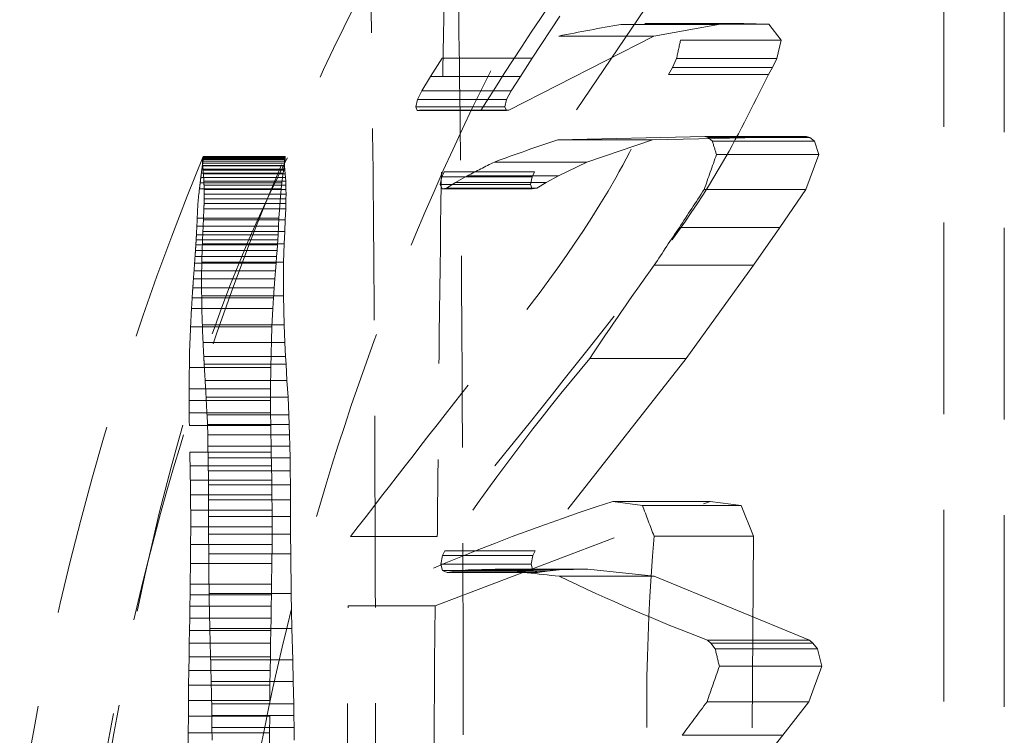
# Model space of a CAD drawing. Units: millimetres. Extents: x -2567 to 2484, y -1725 to 2208.
# Drawn here: x 1014 to 1021, y -296 to -291 of the extents above; entities that cross this region are included whole.
import ezdxf

# ---------------------------------------------------------------- set-up
doc = ezdxf.new("R2010")
doc.units = ezdxf.units.MM
doc.linetypes.add('HIDDEN', pattern=[1.905, 1.27, -0.635])

msp = doc.modelspace()

# ---------------------------------------------------------------- linework, layer by layer
at = {"color": 7, "linetype": 'HIDDEN', "lineweight": 18}
for p, q in [((1020.3462, -312.8696), (1020.3462, -285.8696)), ((1020.7479, -286.8696), (1020.7479, -311.8696)), ((1018.6226, -290.7514), (1017.6325, -292.2134)), ((1017.6177, -291.4602), (1017.7997, -291.1805)), ((1018.2047, -291.2361), (1018.8528, -291.2361)), ((1018.3648, -291.2293), (1018.5231, -291.2356)), ((1018.3648, -291.2293), (1019.0203, -291.2293)), ((1018.8528, -291.2361), (1018.4232, -291.3131)), ((1018.5231, -291.2356), (1019.1861, -291.2356)), ((1019.0203, -291.2293), (1018.8528, -291.2361)), ((1019.1861, -291.2356), (1019.0203, -291.2293)), ((1019.268, -291.3411), (1019.1861, -291.2356)), ((1018.4232, -291.3131), (1017.4621, -291.8055)), ((1017.7934, -291.3131), (1018.4232, -291.3131)), ((1018.6013, -291.3411), (1019.268, -291.3411)), ((1019.2399, -291.462), (1019.268, -291.3411)), ((1017.0197, -291.4602), (1016.944, -291.5813)), ((1017.0197, -291.4602), (1017.6177, -291.4602)), ((1017.5391, -291.5813), (1017.6177, -291.4602)), ((1018.5744, -291.462), (1018.547, -291.5219)), ((1018.5744, -291.462), (1019.2399, -291.462)), ((1019.2111, -291.5219), (1019.2399, -291.462)), ((1018.547, -291.5219), (1018.5205, -291.5681)), ((1018.547, -291.5219), (1019.2111, -291.5219)), ((1019.1834, -291.5681), (1019.2111, -291.5219)), ((1016.944, -291.5813), (1016.8851, -291.6754)), ((1016.944, -291.5813), (1017.5391, -291.5813)), ((1017.4779, -291.6754), (1017.5391, -291.5813)), ((1018.5205, -291.5681), (1019.1834, -291.5681)), ((1016.8851, -291.6754), (1016.8563, -291.7335)), ((1016.8851, -291.6754), (1017.4779, -291.6754)), ((1017.448, -291.7335), (1017.4779, -291.6754)), ((1016.8563, -291.7335), (1016.8451, -291.7831)), ((1016.8563, -291.7335), (1017.448, -291.7335)), ((1017.4364, -291.7831), (1017.448, -291.7335)), ((1016.8451, -291.7831), (1016.8554, -291.8071)), ((1016.8451, -291.7831), (1017.4364, -291.7831)), ((1016.8698, -291.8055), (1016.8554, -291.8071)), ((1016.8554, -291.8071), (1017.4471, -291.8071)), ((1016.8698, -291.8055), (1017.4621, -291.8055)), ((1017.4471, -291.8071), (1017.4364, -291.7831)), ((1017.4621, -291.8055), (1017.4471, -291.8071)), ((1018.7617, -291.9785), (1017.7866, -292.0006)), ((1017.7866, -292.0006), (1018.416, -292.0006)), ((1017.9787, -292.1488), (1018.416, -292.0006)), ((1018.416, -292.0006), (1019.4363, -291.9785)), ((1018.7617, -291.9785), (1018.7836, -291.9869)), ((1018.7617, -291.9785), (1019.4363, -291.9785)), ((1018.7836, -291.9869), (1018.812, -292.0098)), ((1018.7836, -291.9869), (1019.4594, -291.9869)), ((1018.812, -292.0098), (1019.4892, -292.0098)), ((1019.4363, -291.9785), (1019.4594, -291.9869)), ((1019.4594, -291.9869), (1019.4892, -292.0098)), ((1019.4892, -292.0098), (1019.5183, -292.0994)), ((1015.4334, -292.1268), (1015.9755, -292.1268)), ((1015.435, -292.1422), (1015.9773, -292.1422)), ((1015.4353, -292.1145), (1015.9775, -292.1145)), ((1015.4365, -292.1308), (1015.9788, -292.1308)), ((1015.4368, -292.1107), (1015.9791, -292.1107)), ((1015.4374, -292.1222), (1015.9797, -292.1222)), ((1015.4378, -292.1125), (1015.9801, -292.1125)), ((1015.4378, -292.1162), (1015.9801, -292.1162)), ((1015.9775, -292.1145), (1015.9755, -292.1268)), ((1015.9755, -292.1268), (1015.976, -292.1719)), ((1015.9773, -292.1422), (1015.9788, -292.1308)), ((1015.9791, -292.1107), (1015.9775, -292.1145)), ((1015.9788, -292.1308), (1015.9797, -292.1222)), ((1015.9801, -292.1125), (1015.9791, -292.1107)), ((1015.9797, -292.1222), (1015.9801, -292.1162)), ((1015.9801, -292.1162), (1015.9801, -292.1125)), ((1017.3669, -292.1488), (1017.9787, -292.1488)), ((1017.7919, -292.2395), (1017.9787, -292.1488)), ((1018.8397, -292.0994), (1019.5183, -292.0994)), ((1019.5183, -292.0994), (1019.4325, -292.3312)), ((1015.4276, -292.1962), (1015.9696, -292.1962)), ((1015.4306, -292.1746), (1015.9727, -292.1746)), ((1015.4331, -292.1567), (1015.9753, -292.1567)), ((1015.4338, -292.1719), (1015.976, -292.1719)), ((1015.4357, -292.2032), (1015.978, -292.2032)), ((1015.966, -292.2217), (1015.9696, -292.1962)), ((1015.9696, -292.1962), (1015.9727, -292.1746)), ((1015.976, -292.1719), (1015.978, -292.2032)), ((1015.978, -292.2032), (1015.9797, -292.2259)), ((1017.0339, -292.2134), (1017.019, -292.2469)), ((1017.0339, -292.2134), (1017.6325, -292.2134)), ((1017.6325, -292.2134), (1017.617, -292.2469)), ((1015.4161, -292.2859), (1015.9577, -292.2859)), ((1015.4202, -292.2515), (1015.962, -292.2515)), ((1015.4241, -292.2217), (1015.966, -292.2217)), ((1015.4374, -292.2259), (1015.9797, -292.2259)), ((1015.439, -292.25), (1015.9814, -292.25)), ((1015.4404, -292.2756), (1015.9829, -292.2756)), ((1015.9533, -292.3251), (1015.9577, -292.2859)), ((1015.9577, -292.2859), (1015.962, -292.2515)), ((1015.962, -292.2515), (1015.966, -292.2217)), ((1015.9797, -292.2259), (1015.9814, -292.25)), ((1015.9814, -292.25), (1015.9829, -292.2756)), ((1015.9829, -292.2756), (1015.984, -292.3025)), ((1017.019, -292.2469), (1017.0083, -292.2985)), ((1017.019, -292.2469), (1017.617, -292.2469)), ((1017.1096, -292.2841), (1017.0492, -292.3211)), ((1017.1873, -292.2395), (1017.1096, -292.2841)), ((1017.1096, -292.2841), (1017.7111, -292.2841)), ((1017.1873, -292.2395), (1017.7919, -292.2395)), ((1017.617, -292.2469), (1017.6059, -292.2985)), ((1017.6483, -292.3211), (1017.7111, -292.2841)), ((1017.7111, -292.2841), (1017.7919, -292.2395)), ((1015.4118, -292.3251), (1015.9533, -292.3251)), ((1015.4416, -292.3025), (1015.984, -292.3025)), ((1015.4423, -292.3309), (1015.9848, -292.3309)), ((1015.9379, -292.5216), (1015.9533, -292.3251)), ((1015.984, -292.3025), (1015.9848, -292.3309)), ((1015.9848, -292.3309), (1015.9851, -292.3607)), ((1017.0083, -292.2985), (1017.0196, -292.3264)), ((1017.0083, -292.2985), (1017.6059, -292.2985)), ((1017.0492, -292.3211), (1017.0196, -292.3264)), ((1017.0196, -292.3264), (1017.6176, -292.3264)), ((1017.0492, -292.3211), (1017.6483, -292.3211)), ((1017.6059, -292.2985), (1017.6176, -292.3264)), ((1017.6176, -292.3264), (1017.6483, -292.3211)), ((1018.7581, -292.3312), (1019.4325, -292.3312)), ((1019.4325, -292.3312), (1019.2597, -292.5827)), ((1015.4425, -292.3918), (1015.985, -292.3918)), ((1015.4426, -292.3607), (1015.9851, -292.3607)), ((1015.985, -292.3918), (1015.9843, -292.4244)), ((1015.9851, -292.3607), (1015.985, -292.3918)), ((1015.4408, -292.4584), (1015.9833, -292.4584)), ((1015.4419, -292.4244), (1015.9843, -292.4244)), ((1015.9833, -292.4584), (1015.9802, -292.5306)), ((1015.9843, -292.4244), (1015.9833, -292.4584)), ((1015.3968, -292.5216), (1015.9379, -292.5216)), ((1015.4378, -292.5306), (1015.9802, -292.5306)), ((1015.9351, -292.5744), (1015.9379, -292.5216)), ((1015.9802, -292.5306), (1015.9764, -292.6084)), ((1015.3942, -292.5744), (1015.9351, -292.5744)), ((1015.4342, -292.6084), (1015.9764, -292.6084)), ((1015.9321, -292.6318), (1015.9351, -292.5744)), ((1015.9764, -292.6084), (1015.9728, -292.6903)), ((1018.5933, -292.5827), (1019.2597, -292.5827)), ((1019.2597, -292.5827), (1019.085, -292.8322)), ((1015.3895, -292.6634), (1015.9303, -292.6634)), ((1015.3913, -292.6318), (1015.9321, -292.6318)), ((1015.9281, -292.6975), (1015.9303, -292.6634)), ((1015.9303, -292.6634), (1015.9321, -292.6318)), ((1015.3849, -292.7346), (1015.9256, -292.7346)), ((1015.3874, -292.6975), (1015.9281, -292.6975)), ((1015.4307, -292.6903), (1015.9728, -292.6903)), ((1015.9227, -292.7752), (1015.9256, -292.7346)), ((1015.9256, -292.7346), (1015.9281, -292.6975)), ((1015.9728, -292.6903), (1015.9692, -292.8114)), ((1015.3821, -292.7752), (1015.9227, -292.7752)), ((1015.9194, -292.8198), (1015.9227, -292.7752)), ((1015.3754, -292.8689), (1015.9157, -292.8689)), ((1015.3789, -292.8198), (1015.9194, -292.8198)), ((1015.4272, -292.8114), (1015.9692, -292.8114)), ((1015.9117, -292.9229), (1015.9157, -292.8689)), ((1015.9157, -292.8689), (1015.9194, -292.8198)), ((1015.9692, -292.8114), (1015.9678, -293.0356)), ((1018.4267, -292.8322), (1019.085, -292.8322)), ((1019.085, -292.8322), (1018.6374, -293.4515)), ((1015.3715, -292.9229), (1015.9117, -292.9229)), ((1015.9074, -292.9823), (1015.9117, -292.9229)), ((1015.3673, -292.9823), (1015.9074, -292.9823)), ((1015.903, -293.0477), (1015.9074, -292.9823)), ((1015.363, -293.0477), (1015.903, -293.0477)), ((1015.4259, -293.0356), (1015.9678, -293.0356)), ((1015.8985, -293.1194), (1015.903, -293.0477)), ((1015.9678, -293.0356), (1015.9726, -293.2271)), ((1015.3587, -293.1194), (1015.8985, -293.1194)), ((1015.8921, -293.24), (1015.8985, -293.1194)), ((1015.3524, -293.24), (1015.8921, -293.24)), ((1015.4305, -293.2271), (1015.9726, -293.2271)), ((1015.8837, -293.5105), (1015.8921, -293.24)), ((1015.9726, -293.2271), (1015.9775, -293.344)), ((1015.4352, -293.344), (1015.9775, -293.344)), ((1015.9775, -293.344), (1015.9824, -293.4383)), ((1015.44, -293.4383), (1015.9824, -293.4383)), ((1015.9824, -293.4383), (1015.9853, -293.4891)), ((1018.6374, -293.4515), (1017.6368, -294.7256)), ((1017.9986, -293.4515), (1018.6374, -293.4515)), ((1015.3443, -293.5105), (1015.8837, -293.5105)), ((1015.4428, -293.4891), (1015.9853, -293.4891)), ((1015.8822, -293.6513), (1015.8837, -293.5105)), ((1015.9853, -293.4891), (1015.9917, -293.5956)), ((1015.3429, -293.6513), (1015.8822, -293.6513)), ((1015.449, -293.5956), (1015.9917, -293.5956)), ((1015.8822, -293.729), (1015.8822, -293.6513)), ((1015.9917, -293.5956), (1015.9984, -293.7066)), ((1015.4555, -293.7066), (1015.9984, -293.7066)), ((1015.9984, -293.7066), (1016.0045, -293.8253)), ((1015.3429, -293.729), (1015.8822, -293.729)), ((1015.8827, -293.8107), (1015.8822, -293.729)), ((1015.3434, -293.8107), (1015.8827, -293.8107)), ((1015.4614, -293.8253), (1015.4639, -293.8894)), ((1015.4614, -293.8253), (1016.0045, -293.8253)), ((1015.8837, -293.8956), (1015.8827, -293.8107)), ((1016.0045, -293.8253), (1016.0071, -293.8894)), ((1015.3443, -293.8956), (1015.8837, -293.8956)), ((1015.4639, -293.8894), (1015.4661, -293.9577)), ((1015.4639, -293.8894), (1016.0071, -293.8894)), ((1015.8868, -294.0722), (1015.8837, -293.8956)), ((1016.0071, -293.8894), (1016.0093, -293.9577)), ((1015.4661, -293.9577), (1015.4678, -294.0309)), ((1015.4661, -293.9577), (1016.0093, -293.9577)), ((1016.0093, -293.9577), (1016.0111, -294.0309)), ((1015.4678, -294.0309), (1015.4691, -294.1098)), ((1015.4678, -294.0309), (1016.0111, -294.0309)), ((1016.0111, -294.0309), (1016.0125, -294.1098)), ((1015.3474, -294.0722), (1015.8868, -294.0722)), ((1015.4691, -294.1098), (1016.0125, -294.1098)), ((1015.8887, -294.163), (1015.8868, -294.0722)), ((1016.0125, -294.1098), (1016.0135, -294.1952)), ((1015.3491, -294.163), (1015.8887, -294.163)), ((1015.8904, -294.2567), (1015.8887, -294.163)), ((1015.4701, -294.1952), (1016.0135, -294.1952)), ((1016.0135, -294.1952), (1016.0141, -294.2877)), ((1015.3508, -294.2567), (1015.8904, -294.2567)), ((1015.4708, -294.2877), (1016.0141, -294.2877)), ((1015.8918, -294.3543), (1015.8904, -294.2567)), ((1016.0141, -294.2877), (1016.0146, -294.3883)), ((1015.3522, -294.3543), (1015.8918, -294.3543)), ((1015.8927, -294.4572), (1015.8918, -294.3543)), ((1015.4712, -294.3883), (1016.0146, -294.3883)), ((1016.0146, -294.3883), (1016.015, -294.4975)), ((1016.9731, -295.0913), (1018.7986, -294.3979)), ((1018.1529, -294.3979), (1018.3488, -294.425)), ((1018.1529, -294.3979), (1018.7986, -294.3979)), ((1018.3488, -294.425), (1019.0035, -294.425)), ((1018.7986, -294.3979), (1019.0035, -294.425)), ((1019.0035, -294.425), (1019.0846, -294.6287)), ((1015.353, -294.4572), (1015.8927, -294.4572)), ((1015.4716, -294.4975), (1016.015, -294.4975)), ((1015.893, -294.5665), (1015.8927, -294.4572)), ((1016.015, -294.4975), (1016.0155, -294.6162)), ((1015.3533, -294.5665), (1015.893, -294.5665)), ((1015.8925, -294.6836), (1015.893, -294.5665)), ((1015.4721, -294.6162), (1016.0155, -294.6162)), ((1016.0155, -294.6162), (1016.0164, -294.7451)), ((1016.4131, -294.6306), (1016.9884, -294.6306)), ((1018.4262, -294.6287), (1019.0846, -294.6287)), ((1019.0846, -294.6287), (1019.0707, -296.7593)), ((1015.3529, -294.6836), (1015.8925, -294.6836)), ((1015.8914, -294.8095), (1015.8925, -294.6836)), ((1015.4729, -294.7451), (1016.0164, -294.7451)), ((1016.0164, -294.7451), (1016.0194, -295.0077)), ((1017.023, -294.7577), (1017.0121, -294.815)), ((1017.038, -294.7256), (1017.023, -294.7577)), ((1017.023, -294.7577), (1017.6211, -294.7577)), ((1017.038, -294.7256), (1017.6368, -294.7256)), ((1017.6211, -294.7577), (1017.6098, -294.815)), ((1017.6368, -294.7256), (1017.6211, -294.7577)), ((1015.3518, -294.8095), (1015.8914, -294.8095)), ((1015.8896, -294.9457), (1015.8914, -294.8095)), ((1017.0121, -294.815), (1017.0234, -294.8569)), ((1017.0121, -294.815), (1017.6098, -294.815)), ((1017.6098, -294.815), (1017.6216, -294.8569)), ((1017.0234, -294.8569), (1017.0532, -294.8688)), ((1017.0234, -294.8569), (1017.6216, -294.8569)), ((1017.1141, -294.8604), (1017.0532, -294.8688)), ((1017.0532, -294.8688), (1017.6525, -294.8688)), ((1017.1924, -294.8525), (1017.1141, -294.8604)), ((1017.1141, -294.8604), (1017.7158, -294.8604)), ((1017.3734, -294.8463), (1017.1924, -294.8525)), ((1017.1924, -294.8525), (1017.7972, -294.8525)), ((1017.3734, -294.8463), (1017.9855, -294.8463)), ((1017.6216, -294.8569), (1017.6525, -294.8688)), ((1017.6525, -294.8688), (1017.7158, -294.8604)), ((1017.7158, -294.8604), (1017.7972, -294.8525)), ((1017.7966, -294.8941), (1018.4265, -294.8941)), ((1017.7972, -294.8525), (1017.9855, -294.8463)), ((1017.9855, -294.8463), (1018.4265, -294.8941)), ((1018.4265, -294.8941), (1019.4559, -295.3184)), ((1015.35, -294.9457), (1015.3489, -295.018)), ((1015.35, -294.9457), (1015.8896, -294.9457)), ((1015.8884, -295.018), (1015.8896, -294.9457)), ((1015.3489, -295.018), (1015.3477, -295.0933)), ((1015.3489, -295.018), (1015.8884, -295.018)), ((1015.4758, -295.0077), (1016.0194, -295.0077)), ((1015.8872, -295.0933), (1015.8884, -295.018)), ((1016.0194, -295.0077), (1016.024, -295.2417)), ((1015.3477, -295.0933), (1015.3464, -295.1717)), ((1015.3477, -295.0933), (1015.8872, -295.0933)), ((1015.8858, -295.1717), (1015.8872, -295.0933)), ((1016.3983, -295.0913), (1016.9731, -295.0913)), ((1015.3464, -295.1717), (1015.345, -295.2535)), ((1015.3464, -295.1717), (1015.8858, -295.1717)), ((1015.8844, -295.2535), (1015.8858, -295.1717)), ((1015.345, -295.2535), (1015.3436, -295.3387)), ((1015.345, -295.2535), (1015.8844, -295.2535)), ((1015.4803, -295.2417), (1016.024, -295.2417)), ((1015.8829, -295.3387), (1015.8844, -295.2535)), ((1016.024, -295.2417), (1016.0294, -295.4492)), ((1015.3436, -295.3387), (1015.3422, -295.4276)), ((1015.3436, -295.3387), (1015.8829, -295.3387)), ((1015.8815, -295.4276), (1015.8829, -295.3387)), ((1018.7803, -295.3184), (1018.8024, -295.3372)), ((1018.7803, -295.3184), (1019.4559, -295.3184)), ((1018.8024, -295.3372), (1018.8309, -295.3757)), ((1018.8024, -295.3372), (1019.479, -295.3372)), ((1019.4559, -295.3184), (1019.479, -295.3372)), ((1019.479, -295.3372), (1019.509, -295.3757)), ((1018.8309, -295.3757), (1019.509, -295.3757)), ((1019.509, -295.3757), (1019.5382, -295.4913)), ((1015.3422, -295.4276), (1015.3408, -295.5202)), ((1015.3422, -295.4276), (1015.8815, -295.4276)), ((1015.4855, -295.4492), (1016.0294, -295.4492)), ((1015.8801, -295.5202), (1015.8815, -295.4276)), ((1016.0294, -295.4492), (1016.0333, -295.5925)), ((1015.3408, -295.5202), (1015.3396, -295.6168)), ((1015.3408, -295.5202), (1015.8801, -295.5202)), ((1015.8788, -295.6168), (1015.8801, -295.5202)), ((1018.8587, -295.4913), (1019.5382, -295.4913)), ((1019.5382, -295.4913), (1019.4523, -295.7269)), ((1015.4893, -295.5925), (1016.0333, -295.5925)), ((1016.0333, -295.5925), (1016.0366, -295.7398)), ((1015.3396, -295.6168), (1015.3385, -295.7174)), ((1015.3396, -295.6168), (1015.8788, -295.6168)), ((1015.8777, -295.7174), (1015.8788, -295.6168)), ((1015.3385, -295.7174), (1015.3377, -295.8223)), ((1015.3385, -295.7174), (1015.8777, -295.7174)), ((1015.4925, -295.7398), (1015.4936, -295.8166)), ((1015.4925, -295.7398), (1016.0366, -295.7398)), ((1016.0366, -295.7398), (1016.0377, -295.8166)), ((1018.7769, -295.7269), (1019.4523, -295.7269)), ((1019.4523, -295.7269), (1019.2797, -295.9487)), ((1015.3377, -295.8223), (1015.3372, -295.9317)), ((1015.3377, -295.8223), (1015.8769, -295.8223)), ((1015.4936, -295.8166), (1015.4943, -295.8966)), ((1015.4936, -295.8166), (1016.0377, -295.8166)), ((1015.8764, -295.9317), (1015.8769, -295.8223)), ((1016.0377, -295.8166), (1016.0384, -295.8966)), ((1015.3372, -295.9317), (1015.3371, -296.0455)), ((1015.3372, -295.9317), (1015.8764, -295.9317)), ((1015.4943, -295.8966), (1015.4945, -295.9805)), ((1015.4943, -295.8966), (1016.0384, -295.8966)), ((1015.8763, -296.0455), (1015.8764, -295.9317)), ((1016.0384, -295.8966), (1016.0387, -295.9805)), ((1018.6124, -295.9487), (1019.2797, -295.9487)), ((1019.2797, -295.9487), (1019.1053, -296.1648))]:
    msp.add_line(p, q, dxfattribs=at)
for centre, radius, start, end in [((1032.1528, -301.0035), 17.4885, 144.11082, 149.8265), ((1022.2918, -314.202), 23.3267, 100.09084, 101.11869), ((1030.1988, -293.9808), 11.8941, 167.17717, 167.77404), ((1022.5538, -306.164), 14.9442, 108.60266, 110.30946), ((1025.3558, -290.0361), 6.835, 196.78449, 197.57087), ((1032.9953, -299.3696), 19, 157.54555, 171.19459), ((1015.5537, -292.1482), 0.1223, 169.92492, 191.15005), ((1015.784, -292.1968), 0.3532, 171.10257, 173.47588), ((1015.4758, -292.1271), 0.0425, 162.66475, 179.55814), ((1015.6718, -292.166), 0.2379, 171.50149, 174.26326), ((1015.4458, -292.1166), 0.0107, 146.78193, 168.89635), ((1015.5807, -292.1417), 0.1446, 172.28594, 175.69128), ((1015.4397, -292.1104), 0.00285, 186.3216, 228.70843), ((1015.5129, -292.1245), 0.0756, 173.71658, 178.27822), ((1015.4684, -292.1144), 0.0307, 176.53914, 183.51757), ((1022.7588, -303.0495), 12.1613, 116.31902, 117.26661), ((1032.4744, -297.033), 14.4998, 160.10784, 161.07898), ((1016.2041, -292.3151), 0.7856, 171.29432, 173.17586), ((1016.0551, -292.273), 0.6323, 171.04722, 173.02266), ((1015.9134, -292.233), 0.4863, 170.97163, 173.10104), ((1015.695, -292.1713), 0.2612, 180.12034, 187.0218), ((1015.7997, -292.1885), 0.3643, 182.31749, 185.89709), ((1016.6509, -292.4399), 1.2444, 172.89365, 174.70891), ((1016.5056, -292.3997), 1.0954, 172.22757, 174.03804), ((1016.3556, -292.3577), 0.9414, 171.69198, 173.52217), ((1015.9053, -292.2065), 0.4684, 182.37176, 185.32897), ((1016.0333, -292.2292), 0.5946, 182.0064, 184.47077), ((1016.1858, -292.2576), 0.7456, 181.38518, 183.45789), ((1017.0382, -292.5479), 1.6416, 172.20086, 179.08303), ((1016.3645, -292.2924), 0.923, 180.6296, 182.39073), ((1016.5693, -292.3342), 1.127, 179.83008, 181.34379), ((1032.4515, -301.4834), 16.4704, 146.2427, 147.28869), ((1017.0449, -292.438), 1.6031, 178.35056, 179.51546), ((1016.7977, -292.383), 1.3553, 179.05384, 180.37201), ((1017.6807, -292.5882), 2.2436, 176.68283, 178.52796), ((1017.3026, -292.4973), 1.8622, 177.75663, 178.80293), ((1017.4714, -292.652), 2.0787, 176.40256, 177.8593), ((1018.1191, -292.6961), 2.6863, 176.46887, 178.12947), ((1017.7689, -292.7246), 2.3795, 176.3794, 177.76405), ((1018.4325, -292.7745), 3.003, 176.82899, 178.3937), ((1032.1913, -301.8448), 16.4527, 145.73988, 146.78473), ((1018.3129, -292.8593), 2.93, 176.16482, 176.83293), ((1018.0742, -292.7995), 2.6882, 176.42369, 177.09749), ((1018.8354, -292.9935), 3.4602, 175.70959, 176.38386), ((1018.5693, -292.9246), 3.19, 175.91653, 176.58472), ((1018.7206, -292.8466), 3.2936, 177.28018, 179.38796), ((1019.1037, -293.0638), 3.7328, 175.56541, 176.25182), ((1019.6212, -293.202), 4.2589, 175.51445, 176.24292), ((1019.3675, -293.1339), 4.0009, 175.49769, 176.20221), ((1019.1247, -292.9454), 3.6999, 177.9252, 181.39767), ((1031.602, -302.3965), 16.2808, 144.02318, 146.67264), ((1019.861, -293.2668), 4.5027, 175.61987, 176.37797), ((1020.0842, -293.3274), 4.7295, 175.81577, 176.60901), ((1020.2895, -293.3833), 4.9379, 176.10269, 176.93639), ((1019.5121, -293.0326), 4.0862, 180.0425, 182.72821), ((1020.5211, -293.4464), 5.1728, 176.37548, 177.71307), ((1020.8716, -293.541), 5.5273, 176.87773, 179.68304), ((1019.8622, -293.1072), 4.4333, 181.55002, 183.06255), ((1020.1028, -293.1575), 4.6713, 182.28801, 183.44636), ((1020.2867, -293.1957), 4.8528, 182.86632, 183.4665), ((1029.6045, -303.2006), 15.1572, 139.96909, 146.00363), ((1021.2605, -293.6393), 5.9176, 178.75233, 180.11589), ((1020.5169, -293.2444), 5.08, 182.7612, 183.96459), ((1021.473, -293.6919), 6.1303, 179.62058, 180.34708), ((1020.9163, -293.3303), 5.4737, 182.77758, 183.94152), ((1021.5118, -293.4651), 6.0611, 182.28361, 183.40697), ((1021.6419, -293.7333), 6.299, 179.96071, 180.70353), ((1021.8347, -293.7804), 6.4914, 180.26742, 181.01671), ((1022.6246, -293.9743), 7.2779, 180.77076, 181.48636), ((1023.8101, -294.0581), 8.3412, 180.35534, 180.94174), ((1023.014, -294.0727), 7.6654, 180.67531, 181.37535), ((1024.2297, -294.1789), 8.7596, 180.10641, 180.71189), ((1023.4747, -294.1927), 8.1242, 180.45108, 181.13973), ((1024.6267, -294.2967), 9.1559, 179.94419, 180.57325), ((1023.9927, -294.3327), 8.6405, 180.14361, 180.82576), ((1024.9966, -294.4093), 9.5254, 179.8735, 180.53056), ((1022.7719, -308.6534), 14.9852, 107.95307, 115.17145), ((1026.6848, -291.3733), 8.877, 200.10722, 201.51316), ((1024.5501, -294.4896), 9.1971, 179.79782, 180.47896), ((1025.3371, -294.5153), 9.8655, 179.89646, 180.58586), ((1025.1277, -294.6597), 9.7748, 179.45394, 180.13998), ((1025.6475, -294.6138), 10.1754, 180.01355, 180.73952), ((1031.7164, -295.7766), 13.3396, 175.06351, 184.22487), ((1025.7065, -294.838), 10.3547, 179.14516, 179.84227), ((1026.0948, -294.7593), 10.6219, 179.92381, 181.34008), ((1026.2696, -295.0197), 10.9198, 178.89703, 179.61149), ((1022.082, -255.0167), 40.1069, 263.25773, 263.86621), ((1023.4712, -283.092), 13.0955, 244.32098, 249.00979), ((1026.5617, -294.9135), 11.0863, 180.48678, 181.6968), ((1026.9784, -295.0545), 11.4997, 180.93297, 181.96675), ((1029.3176, -292.9092), 10.7729, 193.23549, 193.8679), ((1027.4127, -295.2067), 11.9296, 181.16476, 181.85361), ((1032.8794, -300.49), 14.8851, 160.3775, 161.33756), ((1027.9343, -295.3998), 12.4465, 180.88725, 181.56523), ((1030.3739, -304.5035), 14.5437, 142.88129, 143.96937)]:
    msp.add_arc(centre, radius, start, end, dxfattribs=at)
for points, knots in [([(1020.2797, -285.9679), (1020.1507, -286.0793), (1019.4119, -286.7171), (1018.2684, -288.1121), (1016.894, -290.1396), (1015.806, -292.3819), (1015.042, -294.6933), (1014.5985, -297.0162), (1014.449, -299.2901), (1014.5785, -301.5532), (1014.9781, -303.7608), (1015.624, -305.8536), (1016.4439, -307.7091), (1017.3147, -309.229), (1018.2169, -310.5296), (1019.0989, -311.6163), (1019.7554, -312.2859), (1020.0375, -312.5735)], [0, 0, 0, 0, 0.017209, 0.098535, 0.180894, 0.264405, 0.349292, 0.426069, 0.502647, 0.578874, 0.65445, 0.728682, 0.799558, 0.8589, 0.905317, 0.959329, 1, 1, 1, 1]), ([(1020.7052, -286.9639), (1020.4787, -287.1752), (1019.6764, -287.9237), (1018.53, -289.4466), (1017.2972, -291.5033), (1016.3923, -293.6799), (1015.7956, -295.8951), (1015.495, -298.0952), (1015.4741, -300.3061), (1015.7289, -302.4849), (1016.2434, -304.5793), (1016.9779, -306.5142), (1017.8042, -308.1107), (1018.658, -309.4338), (1019.5784, -310.6537), (1020.3243, -311.4296), (1020.7379, -311.8597)], [0, 0, 0, 0, 0.0335094, 0.1186585, 0.2049846, 0.2926676, 0.3727649, 0.4526933, 0.5323288, 0.611437, 0.6894994, 0.7651432, 0.8349151, 0.8836217, 0.9354689, 1, 1, 1, 1]), ([(1017.1369, -303.5651), (1017.1435, -302.5752), (1017.1566, -300.5955), (1017.1632, -297.353), (1017.1588, -294.3754), (1017.1432, -291.9178), (1017.1181, -290.4069), (1017.0965, -289.7694), (1017.0842, -289.962), (1017.0831, -289.9789)], [0, 0, 0, 0, 0.164036, 0.328072, 0.492104, 0.656134, 0.82017, 0.984215, 1, 1, 1, 1]), ([(1016.5044, -290.0243), (1016.5126, -290.0364), (1016.5315, -290.0639), (1016.5557, -291.3553), (1016.5739, -293.5248), (1016.5817, -296.3834), (1016.5783, -299.5584), (1016.5675, -302.0095), (1016.5585, -303.2644), (1016.5564, -303.5651)], [0, 0, 0, 0, 0.127837, 0.291939, 0.456035, 0.620122, 0.784202, 0.948281, 1, 1, 1, 1]), ([(1017.0601, -290.3108), (1017.0576, -290.3402), (1017.0439, -290.5036), (1017.0192, -291.8228), (1016.9987, -293.4602), (1016.9896, -294.4973), (1016.9884, -294.6306)], [0, 0, 0, 0, 0.092626, 0.515152, 0.937675, 1, 1, 1, 1]), ([(1016.4131, -294.6306), (1016.6868, -294.2763), (1017.2366, -293.565), (1018.0503, -292.5444), (1018.4085, -291.8007), (1018.5205, -291.5681)], [0, 0, 0, 0, 0.405298, 0.813968, 1, 1, 1, 1]), ([(1019.1834, -291.5681), (1019.0792, -291.7792), (1018.8068, -292.3309), (1017.9872, -293.4046), (1017.3906, -294.1369), (1016.9884, -294.6306)], [0, 0, 0, 0, 0.168052, 0.439155, 1, 1, 1, 1]), ([(1015.9941, -292.1202), (1015.9497, -292.2098), (1015.5323, -293.0526), (1015.0915, -294.513), (1014.8498, -295.9007), (1014.7522, -296.4609)], [0, 0, 0, 0, 0.066221, 0.623024, 1, 1, 1, 1]), ([(1016.4328, -308.4374), (1016.4231, -308.0797), (1016.4037, -307.3643), (1016.3842, -305.1111), (1016.3748, -302.2784), (1016.377, -299.1006), (1016.3872, -296.6505), (1016.3961, -295.3945), (1016.3983, -295.0913)], [0, 0, 0, 0, 0.18805, 0.376093, 0.564124, 0.752147, 0.940168, 1, 1, 1, 1]), ([(1016.9731, -295.0913), (1016.9667, -296.08), (1016.9538, -298.0574), (1016.9483, -301.2912), (1016.9541, -304.2872), (1016.9716, -306.6686), (1016.9921, -308.0965), (1017.0074, -308.3056), (1017.0116, -308.3638)], [0, 0, 0, 0, 0.185695, 0.371391, 0.557081, 0.742771, 0.928468, 1, 1, 1, 1])]:
    msp.add_open_spline(points, degree=3, knots=knots, dxfattribs=at)

doc.saveas('drawing.dxf')
